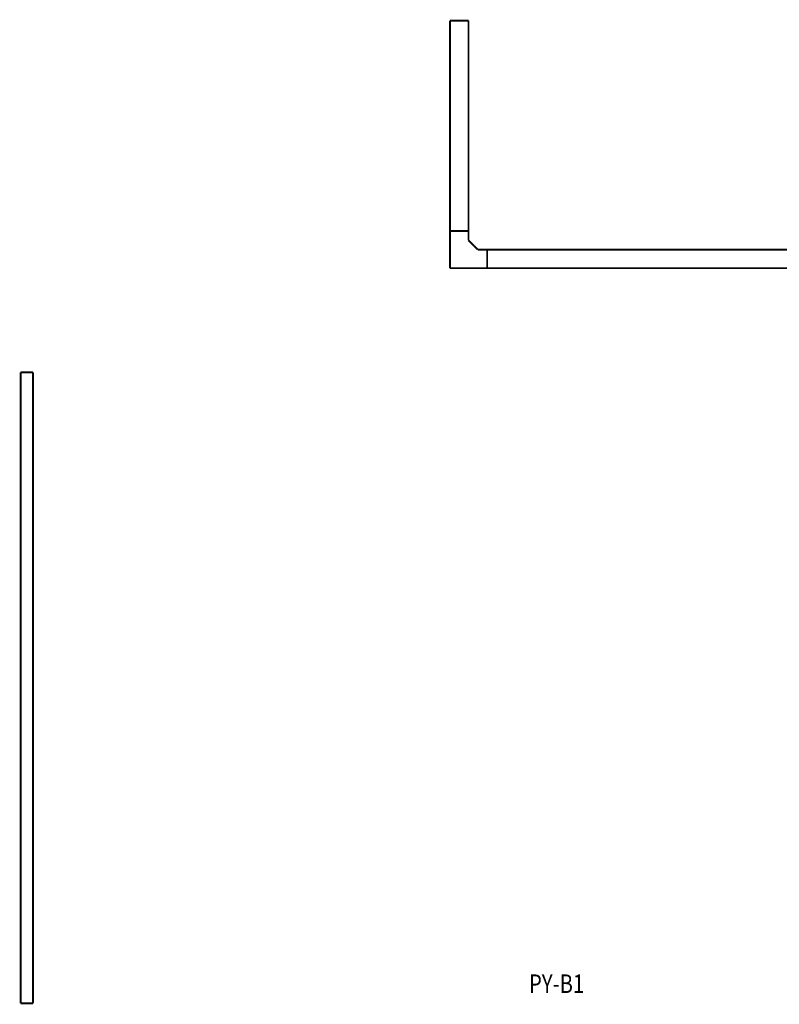
# Model space of a CAD drawing. Extents: x -748038 to 71573, y -76529 to 1158350.
# Drawn here: x 24536 to 36796, y 139485 to 155386 of the extents above; entities that cross this region are included whole.
import ezdxf
from ezdxf.enums import TextEntityAlignment as Align

# ---------------------------------------------------------------- set-up
doc = ezdxf.new("R2010")
doc.units = 0
doc.header["$LTSCALE"] = 1000
doc.header["$MEASUREMENT"] = 0
doc.layers.add('CABLETRAY', color=4, linetype='CONTINUOUS')
doc.layers.add('大系统', color=7, linetype='CONTINUOUS')
doc.styles.add('_HZTXT', font='SIMPLEX.shx', dxfattribs={"width": 0.8, "height": 3, "bigfont": 'GBCBIG.shx'})

msp = doc.modelspace()

# ---------------------------------------------------------------- linework, layer by layer
at = {"layer": 'CABLETRAY', "const_width": 30}
for points in [[(31480.6, 151973.2), (31480.6, 155371.1)], [(31480.6, 155371.1), (31780.6, 155371.1)], [(31780.6, 155371.1), (31780.6, 151973.2)], [(31780.6, 151973.2), (31480.6, 151973.2)], [(31480.6, 151373.2), (31480.6, 151973.2)], [(31480.6, 151973.2), (31780.6, 151973.2)], [(31780.6, 151973.2), (31780.6, 151823.2)], [(31780.6, 151823.2), (31930.6, 151673.2)], [(31930.6, 151673.2), (32080.6, 151673.2)], [(32080.6, 151373.2), (32080.6, 151673.2)], [(32080.6, 151673.2), (37680.1, 151673.2)], [(32080.6, 151673.2), (32080.6, 151373.2)], [(32080.6, 151373.2), (31480.6, 151373.2)], [(37680.1, 151373.2), (32080.6, 151373.2)], [(24550.6, 149691.3), (24750.6, 149691.3)], [(24550.6, 139500), (24550.6, 149691.3)], [(24750.6, 149691.3), (24750.6, 139500)], [(24750.6, 139500), (24550.6, 139500)]]:
    msp.add_lwpolyline(points, dxfattribs=at)

# ---------------------------------------------------------------- texts
at = {"layer": '大系统', "color": 1, "style": '_HZTXT', "width": 0.8}
msp.add_text('PY-B1', height=300, dxfattribs=at).set_placement((33201.4, 139817.6, 4500), align=Align.MIDDLE_CENTER)

doc.saveas('drawing.dxf')
